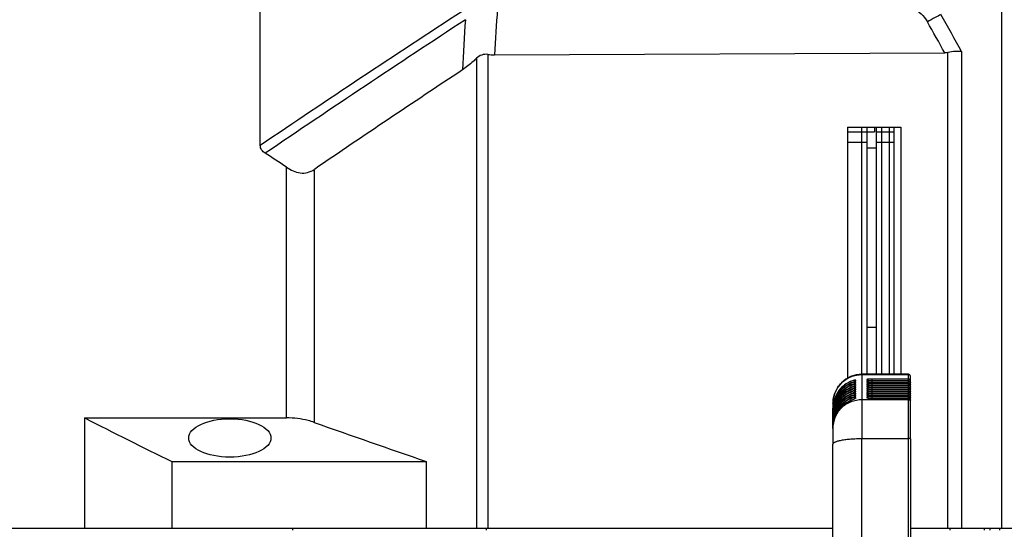
# Model space of a CAD drawing. Units: inches. Extents: x -1099 to 1171, y -532 to 419.
# Drawn here: x -733 to -631, y 66 to 119 of the extents above; entities that cross this region are included whole.
import ezdxf

# ---------------------------------------------------------------- set-up
doc = ezdxf.new("R2010")
doc.units = ezdxf.units.IN
doc.header["$LTSCALE"] = 0.64311
doc.header["$MEASUREMENT"] = 0
doc.header["$PDMODE"] = 3
doc.header["$PDSIZE"] = 0.3125
doc.layers.get('0').update_dxf_attribs({"linetype": 'CONTINUOUS'})
doc.layers.get('Defpoints').update_dxf_attribs({"linetype": 'CONTINUOUS'})
doc.layers.add('02___PRT_ALL_AXES', color=7, linetype='CONTINUOUS')
doc.layers.add('06___PRT_ALL_SURFS', color=7, linetype='CONTINUOUS')
doc.styles.get("Standard").update_dxf_attribs({"font": 'txt', "width": 0.8})
doc.dimstyles.get("Standard").update_dxf_attribs({"dimtxt": 0.1, "dimasz": 0.08, "dimexe": 0.18, "dimexo": 0.0625, "dimgap": 0.09, "dimtad": 1, "dimdsep": 46, "dimtxsty": 'Standard', "dimblk": 'CLOSED', "dimblk1": 'CLOSED', "dimblk2": 'CLOSED', "dimcen": 0.09, "dimadec": 0, "dimazin": 0, "dimtol": 1, "dimtp": 0.01, "dimtm": 0.01, "dimtfac": 1, "dimtofl": 0, "dimtmove": 0, "dimatfit": 3, "dimldrblk": 'CLOSED', "dimfxl": 1, "dimtolj": 1, "dimarcsym": 0})

# ---------------------------------------------------------------- blocks, each defined once
blk = doc.blocks.new('_CLOSED')
at = {"color": 0, "linetype": 'ByBlock'}
for p, q in [((0, 0), (-1, 0.1875)), ((-1, 0.1875), (-1, -0.1875)), ((-1, -0.1875), (0, 0)), ((-1, 0), (0, 0))]:
    blk.add_line(p, q, dxfattribs=at)
blk = doc.blocks.new('*D10')
at = {"color": 0, "lineweight": -2, "transparency": 16777216}
for p, q in [((-644.68, 200.62), (-1072.24, 200.62)), ((-1072.03, 188.62), (-1072.03, 74.49)), ((-1072.03, -55.82), (-1072.03, 58.31)), ((-644.68, -67.82), (-1072.24, -67.82))]:
    blk.add_line(p, q, dxfattribs=at)
at = {"layer": 'Defpoints', "color": 0, "transparency": 16777216}
for p in [(-644.61, 200.62), (-1072.03, -67.82), (-644.61, -67.82)]:
    blk.add_point(p, dxfattribs=at)
at = {"color": 0, "lineweight": -2, "transparency": 16777216, "xscale": 12, "yscale": 12, "zscale": 12}
for p, rotation in [((-1072.03, 200.62), 90), ((-1072.03, -67.82), 270)]:
    blk.add_blockref('_CLOSED', p, dxfattribs=dict(at, rotation=rotation))
at = {"color": 0, "transparency": 16777216, "insert": (-1072.03, 66.4), "char_height": 16, "attachment_point": 5}
blk.add_mtext('\\A1;268.4', dxfattribs=at)
blk = doc.blocks.new('*D11')
at = {"color": 0, "lineweight": -2, "transparency": 16777216}
for p, q in [((-332.54, 81.31), (-332.54, -106.97)), ((-949.7, -23.55), (-949.7, -106.97)), ((-937.7, -106.76), (-664.68, -106.76)), ((-344.54, -106.76), (-617.56, -106.76))]:
    blk.add_line(p, q, dxfattribs=at)
at = {"layer": 'Defpoints', "color": 0, "transparency": 16777216}
for p in [(-332.54, 81.38), (-949.7, -23.48), (-332.54, -106.76)]:
    blk.add_point(p, dxfattribs=at)
at = {"color": 0, "lineweight": -2, "transparency": 16777216, "xscale": 12, "yscale": 12, "zscale": 12, "rotation": 180}
blk.add_blockref('_CLOSED', (-949.7, -106.76), dxfattribs=at)
at = {"color": 0, "lineweight": -2, "transparency": 16777216, "xscale": 12, "yscale": 12, "zscale": 12}
blk.add_blockref('_CLOSED', (-332.54, -106.76), dxfattribs=at)
at = {"color": 0, "transparency": 16777216, "insert": (-641.12, -106.76), "char_height": 16, "attachment_point": 5}
blk.add_mtext('\\A1;617.2', dxfattribs=at)

msp = doc.modelspace()

# ---------------------------------------------------------------- linework, layer by layer
at = {"color": 7, "linetype": 'Continuous'}
for p, q in [((-631.72, 144.59), (-631.72, 66.5)), ((-708.18, 105.96), (-708.18, 124.04)), ((-685.87, 114.94), (-685.87, 66.5)), ((-684.72, 115.34), (-684.72, 66.5)), ((-684.01, 115.29), (-637.56, 115.5)), ((-637.25, 66.5), (-637.25, 115.53)), ((-635.84, 115.62), (-635.84, 66.5)), ((-647.61, 107.85), (-642.11, 107.85)), ((-647.61, 107.85), (-647.61, 81.96)), ((-644.61, 82.38), (-644.61, 107.85)), ((-642.11, 107.85), (-642.11, 82.38)), ((-647.61, 107.35), (-644.81, 107.35)), ((-644.61, 107.35), (-642.81, 107.35)), ((-647.61, 106.31), (-645.61, 106.31)), ((-645.61, 105.7), (-644.61, 105.7)), ((-644.61, 106.31), (-642.81, 106.31)), ((-705.47, 77.88), (-705.47, 103.71)), ((-702.61, 103.49), (-702.61, 77.42)), ((-645.61, 87.24), (-644.61, 87.24)), ((-649.1, 78.69), (-649.1, 78.87)), ((-649.1, 78.47), (-649.1, 78.65)), ((-649.1, 78.24), (-649.1, 78.42)), ((-726.3, 77.88), (-726.3, 66.5)), ((-726.3, 77.88), (-705.47, 77.88)), ((-649.1, 78.02), (-649.1, 78.2)), ((-649.1, 77.8), (-649.1, 77.98)), ((-649.1, 77.57), (-649.1, 77.75)), ((-649.1, 77.35), (-649.1, 77.53)), ((-649.1, 77.13), (-649.1, 77.31)), ((-649.1, 76.9), (-649.1, 77.08)), ((-649.1, 53.42), (-649.1, 75.19)), ((-646.11, 50.42), (-646.11, 75.75)), ((-641.31, 50.42), (-641.31, 75.75)), ((-641.11, 75.71), (-641.11, 50.62)), ((-717.31, 73.39), (-717.31, 66.5)), ((-717.31, 73.39), (-691.06, 73.39)), ((-691.06, 73.39), (-691.06, 66.5)), ((-807.19, 66.5), (-649.1, 66.5)), ((-704.85, 66.5), (-704.85, 66.3)), ((-684.88, 66.5), (-684.88, 66.3)), ((-641.11, 66.5), (-628.78, 66.5)), ((-637.04, 66.5), (-637.04, 66.3)), ((-633.51, 66.5), (-633.51, 66.3)), ((-632.92, 66.5), (-632.92, 66.3)), ((-631.93, 66.5), (-631.93, 66.3))]:
    msp.add_line(p, q, dxfattribs=at)
at = {"color": 3, "linetype": 'Continuous'}
for p, q in [((-646.11, 82.38), (-646.11, 107.85)), ((-645.61, 107.85), (-645.61, 82.38)), ((-644.81, 107.85), (-644.81, 107.35)), ((-644.11, 107.85), (-644.11, 82.38)), ((-643.31, 107.85), (-643.31, 82.38)), ((-642.81, 107.85), (-642.81, 82.38))]:
    msp.add_line(p, q, dxfattribs=at)
at = {"color": 7, "linetype": 'Continuous'}
for centre, radius, start, end in [((-499.04, 106.37), 185.18, 175.7779, 177.2377), ((95.79, -1082.24), 1434.63, 123.08584, 124.08348), ((77.31, -1050.46), 1397, 123.16938, 124.18726), ((-490.4, 104.46), 197.15, 175.7962, 177.3023), ((-792.07, 31.37), 177.5, 28.3364, 29.7458), ((-794.67, 29), 179.34, 28.8345, 30.0051), ((-684.04, 120.6), 5.31, 262.5473, 270.2466), ((73.05, -1036.53), 1378.87, 123.46629, 124.23079), ((-747.27, 42.19), 74.38, 55.8099, 57.8316), ((-496.86, 526.02), 503.46, 242.8888, 244.0322), ((-400.12, 926.06), 900.94, 250.3818, 251.15949)]:
    msp.add_arc(centre, radius, start, end, dxfattribs=at)
for points, start_tangent, end_tangent in [([(-640.88, 120.09), (-640, 119.52), (-639.36, 118.69)], (0.945361, -0.326026), (0.499869, -0.866101)), ([(-637.95, 119.44), (-638.57, 119.13), (-639.36, 118.69)], (-0.90558, -0.424175), (-0.867058, -0.498208)), ([(-685.87, 114.94), (-686.22, 114.61), (-687.33, 113.74)], (-0.718133, -0.695906), (-0.833779, -0.552098)), ([(-684.72, 115.34), (-685.34, 115.27), (-685.87, 114.94)], (-0.99154, 0.129798), (-0.718133, -0.695906)), ([(-637.25, 115.53), (-637.56, 115.5)], (-0.975941, -0.218037), (-0.999991, -0.004351)), ([(-635.84, 115.62), (-636.48, 115.64), (-637.25, 115.53)], (-0.988047, 0.154153), (-0.975941, -0.218037)), ([(-707.67, 105.15), (-708.04, 105.5), (-708.18, 105.96)], (-0.846404, 0.532541), (-0.000018, 1)), ([(-705.47, 103.71), (-704.8, 103.34), (-704.06, 103.13), (-703.31, 103.17), (-702.61, 103.49)], (0.827082, -0.562082), (0.826629, 0.562747)), ([(-702.61, 77.42), (-703.24, 77.61), (-705.47, 77.88)], (-0.941861, 0.336002), (-1, 0))]:
    msp.add_spline(points, degree=3, dxfattribs=dict(at, start_tangent=start_tangent, end_tangent=end_tangent))
at = {"layer": '02___PRT_ALL_AXES', "color": 7, "linetype": 'Continuous'}
msp.add_ellipse((-711.32, 75.81), major_axis=(4.24, 0), ratio=0.466308, dxfattribs=at)
at = {"layer": '06___PRT_ALL_SURFS', "color": 7, "linetype": 'Continuous'}
for p, q in [((-641.31, 82.38), (-646.11, 82.38)), ((-646.11, 82.38), (-646.11, 75.75)), ((-646.11, 82.35), (-641.31, 82.35)), ((-641.31, 75.75), (-641.31, 82.38)), ((-647.28, 81.64), (-647.22, 81.49)), ((-647.28, 81.46), (-646.89, 81.61)), ((-647.28, 81.46), (-647.28, 81.46)), ((-647.28, 81.42), (-647.22, 81.27)), ((-647.28, 81.24), (-646.89, 81.39)), ((-646.88, 81.62), (-646.92, 81.61)), ((-646.75, 81.69), (-646.75, 81.76)), ((-646.75, 81.47), (-646.75, 81.53)), ((-646.75, 81.24), (-646.75, 81.31)), ((-645.61, 81.83), (-645.61, 81.76)), ((-645.61, 81.6), (-645.61, 81.54)), ((-645.61, 81.38), (-645.61, 81.31)), ((-641.31, 81.88), (-645.11, 81.88)), ((-645.11, 81.88), (-645.11, 81.7)), ((-645.11, 81.7), (-641.31, 81.7)), ((-641.31, 81.7), (-645.11, 81.7)), ((-641.31, 81.66), (-645.11, 81.66)), ((-645.11, 81.66), (-645.11, 81.48)), ((-645.11, 81.48), (-641.31, 81.48)), ((-641.31, 81.48), (-645.11, 81.48)), ((-641.31, 81.43), (-645.11, 81.43)), ((-645.11, 81.43), (-645.11, 81.26)), ((-641.11, 81.68), (-641.23, 81.68)), ((-641.11, 81.46), (-641.23, 81.46)), ((-641.11, 75.71), (-641.11, 82.18)), ((-647.28, 81.24), (-647.28, 81.24)), ((-647.28, 81.19), (-647.22, 81.04)), ((-647.28, 81.01), (-646.89, 81.17)), ((-647.28, 81.01), (-647.28, 81.01)), ((-647.28, 80.97), (-647.22, 80.82)), ((-647.28, 80.79), (-646.89, 80.94)), ((-647.28, 80.79), (-647.28, 80.79)), ((-647.28, 80.75), (-647.22, 80.6)), ((-647.28, 80.57), (-646.89, 80.72)), ((-647.28, 80.57), (-647.28, 80.57)), ((-647.28, 80.52), (-647.22, 80.37)), ((-647.28, 80.34), (-646.89, 80.5)), ((-647.28, 80.34), (-647.28, 80.34)), ((-647.28, 80.3), (-647.22, 80.15)), ((-647.28, 80.12), (-646.89, 80.27)), ((-646.88, 81.18), (-646.92, 81.16)), ((-646.88, 80.95), (-646.92, 80.94)), ((-646.88, 80.73), (-646.92, 80.71)), ((-646.88, 80.51), (-646.92, 80.49)), ((-646.88, 80.28), (-646.92, 80.27)), ((-646.75, 81.02), (-646.75, 81.09)), ((-646.75, 80.8), (-646.75, 80.86)), ((-646.75, 80.57), (-646.75, 80.64)), ((-646.75, 80.35), (-646.75, 80.42)), ((-645.61, 81.16), (-645.61, 81.09)), ((-645.61, 80.93), (-645.61, 80.87)), ((-645.61, 80.71), (-645.61, 80.64)), ((-645.61, 80.49), (-645.61, 80.42)), ((-645.61, 80.26), (-645.61, 80.19)), ((-645.11, 81.26), (-641.31, 81.26)), ((-641.31, 81.26), (-645.11, 81.26)), ((-641.31, 81.21), (-645.11, 81.21)), ((-645.11, 81.21), (-645.11, 81.03)), ((-645.11, 81.03), (-641.31, 81.03)), ((-641.31, 81.03), (-645.11, 81.03)), ((-641.31, 80.99), (-645.11, 80.99)), ((-645.11, 80.99), (-645.11, 80.81)), ((-645.11, 80.81), (-641.31, 80.81)), ((-641.31, 80.81), (-645.11, 80.81)), ((-641.31, 80.76), (-645.11, 80.76)), ((-645.11, 80.76), (-645.11, 80.59)), ((-645.11, 80.59), (-641.31, 80.59)), ((-641.31, 80.59), (-645.11, 80.59)), ((-641.31, 80.54), (-645.11, 80.54)), ((-645.11, 80.54), (-645.11, 80.36)), ((-645.11, 80.36), (-641.31, 80.36)), ((-641.31, 80.36), (-645.11, 80.36)), ((-641.31, 80.32), (-645.11, 80.32)), ((-645.11, 80.32), (-645.11, 80.14)), ((-641.11, 81.24), (-641.23, 81.24)), ((-641.11, 81.01), (-641.23, 81.01)), ((-641.11, 80.79), (-641.23, 80.79)), ((-641.11, 80.57), (-641.23, 80.57)), ((-641.11, 80.34), (-641.23, 80.34)), ((-649.1, 79.38), (-649.1, 78.87)), ((-647.28, 80.12), (-647.28, 80.12)), ((-647.28, 80.08), (-647.22, 79.92)), ((-647.28, 79.9), (-646.89, 80.05)), ((-647.28, 79.9), (-647.28, 79.9)), ((-647.28, 79.85), (-647.22, 79.7)), ((-647.28, 79.67), (-646.89, 79.83)), ((-647.28, 79.67), (-647.28, 79.67)), ((-646.88, 80.06), (-646.92, 80.04)), ((-646.88, 79.84), (-646.92, 79.82)), ((-646.75, 80.12), (-646.75, 80.19)), ((-646.75, 79.9), (-646.75, 79.97)), ((-646.11, 79.78), (-641.31, 79.78)), ((-645.61, 80.04), (-645.61, 79.97)), ((-645.11, 80.14), (-641.31, 80.14)), ((-641.31, 80.14), (-645.11, 80.14)), ((-641.31, 80.09), (-645.11, 80.09)), ((-645.11, 80.09), (-645.11, 79.92)), ((-645.11, 79.92), (-641.31, 79.92)), ((-641.31, 79.92), (-645.11, 79.92)), ((-641.11, 80.12), (-641.23, 80.12)), ((-641.11, 79.9), (-641.23, 79.9)), ((-649.1, 78.87), (-649.1, 78.87)), ((-649.1, 78.69), (-649.1, 78.65)), ((-649.1, 78.65), (-649.1, 78.65)), ((-649.1, 78.47), (-649.1, 78.42)), ((-649.1, 78.42), (-649.1, 78.42)), ((-649.1, 78.24), (-649.1, 78.2)), ((-649.1, 78.2), (-649.1, 78.2)), ((-649.1, 78.02), (-649.1, 77.98)), ((-649.1, 77.98), (-649.1, 77.98)), ((-649.1, 77.8), (-649.1, 77.75)), ((-649.1, 77.75), (-649.1, 77.75)), ((-649.1, 77.57), (-649.1, 77.53)), ((-649.1, 77.53), (-649.1, 77.53)), ((-649.1, 77.35), (-649.1, 77.31)), ((-649.1, 77.31), (-649.1, 77.31)), ((-649.1, 76.9), (-649.09, 77.17)), ((-649.1, 77.13), (-649.1, 77.08)), ((-649.1, 77.08), (-649.1, 77.08)), ((-649.1, 76.9), (-649.1, 75.19)), ((-646.11, 75.75), (-641.31, 75.75))]:
    msp.add_line(p, q, dxfattribs=at)
for points in [[(-647.28, 81.46), (-647.74, 81.22), (-648.22, 80.83), (-648.61, 80.35), (-648.89, 79.8), (-649.06, 79.2), (-649.09, 78.96)], [(-646.92, 81.61), (-647.03, 81.56), (-647.1, 81.54), (-647.17, 81.51), (-647.25, 81.48), (-647.28, 81.46)], [(-646.88, 81.4), (-646.92, 81.38), (-646.97, 81.36), (-647.03, 81.34), (-647.1, 81.31), (-647.17, 81.28), (-647.25, 81.25), (-647.28, 81.24)], [(-646.83, 81.65), (-646.83, 81.64), (-646.85, 81.64), (-646.88, 81.62)], [(-646.83, 81.42), (-646.83, 81.42), (-646.85, 81.41), (-646.88, 81.4)], [(-645.11, 81.7), (-645.18, 81.7), (-645.28, 81.71), (-645.36, 81.71), (-645.43, 81.72), (-645.48, 81.72), (-645.51, 81.73), (-645.52, 81.73)], [(-645.11, 81.48), (-645.18, 81.48), (-645.28, 81.48), (-645.36, 81.49), (-645.43, 81.49), (-645.48, 81.5), (-645.51, 81.51), (-645.52, 81.51)], [(-645.11, 81.26), (-645.18, 81.26), (-645.28, 81.26), (-645.36, 81.27), (-645.43, 81.27), (-645.48, 81.28), (-645.51, 81.28), (-645.52, 81.28)], [(-647.28, 81.24), (-647.74, 80.99), (-648.22, 80.61), (-648.61, 80.12), (-648.89, 79.57), (-649.06, 78.98), (-649.09, 78.74)], [(-647.28, 81.01), (-647.74, 80.77), (-648.22, 80.38), (-648.61, 79.9), (-648.89, 79.35), (-649.06, 78.75), (-649.09, 78.51)], [(-647.28, 80.79), (-647.74, 80.55), (-648.22, 80.16), (-648.61, 79.68), (-648.89, 79.13), (-649.06, 78.53), (-649.09, 78.29)], [(-647.28, 80.57), (-647.74, 80.32), (-648.22, 79.93), (-648.61, 79.45), (-648.89, 78.9), (-649.06, 78.31), (-649.09, 78.07)], [(-647.28, 80.34), (-647.74, 80.1), (-648.22, 79.71), (-648.61, 79.23), (-648.89, 78.68), (-649.06, 78.08), (-649.09, 77.84)], [(-646.92, 81.16), (-647.03, 81.12), (-647.1, 81.09), (-647.17, 81.06), (-647.25, 81.03), (-647.28, 81.01)], [(-646.92, 80.94), (-647.03, 80.89), (-647.1, 80.87), (-647.17, 80.84), (-647.25, 80.81), (-647.28, 80.79)], [(-646.92, 80.71), (-647.03, 80.67), (-647.1, 80.64), (-647.17, 80.61), (-647.25, 80.58), (-647.28, 80.57)], [(-646.92, 80.49), (-647.03, 80.45), (-647.1, 80.42), (-647.17, 80.39), (-647.25, 80.36), (-647.28, 80.34)], [(-646.92, 80.27), (-647.03, 80.22), (-647.1, 80.2), (-647.17, 80.17), (-647.25, 80.14), (-647.28, 80.12)], [(-646.83, 81.2), (-646.83, 81.2), (-646.85, 81.19), (-646.88, 81.18)], [(-646.83, 80.98), (-646.83, 80.97), (-646.85, 80.97), (-646.88, 80.95)], [(-646.83, 80.75), (-646.83, 80.75), (-646.85, 80.74), (-646.88, 80.73)], [(-646.83, 80.53), (-646.83, 80.53), (-646.85, 80.52), (-646.88, 80.51)], [(-646.83, 80.3), (-646.83, 80.3), (-646.85, 80.3), (-646.88, 80.28)], [(-645.11, 81.03), (-645.18, 81.03), (-645.28, 81.04), (-645.36, 81.04), (-645.43, 81.05), (-645.48, 81.05), (-645.51, 81.06), (-645.52, 81.06)], [(-645.11, 80.81), (-645.18, 80.81), (-645.28, 80.81), (-645.36, 80.82), (-645.43, 80.82), (-645.48, 80.83), (-645.51, 80.84), (-645.52, 80.84)], [(-645.11, 80.59), (-645.18, 80.59), (-645.28, 80.59), (-645.36, 80.6), (-645.43, 80.6), (-645.48, 80.61), (-645.51, 80.61), (-645.52, 80.61)], [(-645.11, 80.36), (-645.18, 80.36), (-645.28, 80.37), (-645.36, 80.37), (-645.43, 80.38), (-645.48, 80.38), (-645.51, 80.39), (-645.52, 80.39)], [(-647.28, 80.12), (-647.74, 79.88), (-648.22, 79.49), (-648.61, 79.01), (-648.89, 78.46), (-649.06, 77.86), (-649.09, 77.62)], [(-647.28, 79.9), (-647.74, 79.65), (-648.22, 79.26), (-648.61, 78.78), (-648.89, 78.23), (-649.06, 77.64), (-649.09, 77.4)], [(-647.28, 79.67), (-647.74, 79.43), (-648.22, 79.04), (-648.61, 78.56), (-648.89, 78.01), (-649.06, 77.41), (-649.09, 77.17)], [(-646.92, 80.04), (-647.03, 80), (-647.1, 79.97), (-647.17, 79.94), (-647.25, 79.91), (-647.28, 79.9)], [(-646.92, 79.82), (-647.03, 79.78), (-647.1, 79.75), (-647.17, 79.72), (-647.25, 79.69), (-647.28, 79.67)], [(-646.83, 80.08), (-646.83, 80.08), (-646.85, 80.07), (-646.88, 80.06)], [(-646.83, 79.86), (-646.83, 79.86), (-646.85, 79.85), (-646.88, 79.84)], [(-645.11, 80.14), (-645.18, 80.14), (-645.28, 80.14), (-645.36, 80.15), (-645.43, 80.15), (-645.48, 80.16), (-645.51, 80.17), (-645.52, 80.17)], [(-645.11, 79.92), (-645.18, 79.92), (-645.28, 79.92), (-645.36, 79.92), (-645.43, 79.93), (-645.48, 79.94), (-645.51, 79.94), (-645.52, 79.94)]]:
    msp.add_lwpolyline(points, dxfattribs=at)
for centre, radius, start, end in [((-646.11, 79.38), 3, 90, 180), ((-641.31, 82.18), 0.2, 0, 90), ((-646.11, 78.91), 2.97, 113.2412, 114.8981), ((-646.11, 78.68), 2.97, 113.2412, 114.8981), ((-646.11, 78.73), 2.97, 113.2407, 113.6443), ((-646.71, 81.56), 0.199, 154.0965, 163.2352), ((-646.71, 81.34), 0.199, 154.0965, 163.2352), ((-641.31, 81.51), 0.197, 87.4734, 89.9885), ((-641.31, 81.28), 0.197, 87.4734, 89.9885), ((-641.31, 81.5), 0.2, 359.999, 87.5249), ((-641.31, 81.28), 0.2, 359.999, 87.5249), ((-646.11, 78.46), 2.97, 113.2412, 114.8981), ((-646.11, 78.24), 2.97, 113.2412, 114.8981), ((-646.11, 78.01), 2.97, 113.2412, 114.8981), ((-646.11, 77.79), 2.97, 113.2412, 114.8981), ((-646.11, 77.57), 2.97, 113.2412, 114.8981), ((-646.11, 78.51), 2.97, 113.2407, 113.6443), ((-646.11, 78.28), 2.97, 113.2407, 113.6443), ((-646.11, 78.06), 2.97, 113.2407, 113.6443), ((-646.11, 77.84), 2.97, 113.2407, 113.6443), ((-646.11, 77.61), 2.97, 113.2407, 113.6443), ((-646.71, 81.12), 0.199, 154.0965, 163.2352), ((-646.71, 80.89), 0.199, 154.0965, 163.2352), ((-646.71, 80.67), 0.199, 154.0965, 163.2352), ((-646.71, 80.44), 0.199, 154.0965, 163.2352), ((-646.71, 80.22), 0.199, 154.0965, 163.2352), ((-641.31, 81.06), 0.197, 87.4734, 89.9885), ((-641.31, 80.84), 0.197, 87.4734, 89.9885), ((-641.31, 80.61), 0.197, 87.4734, 89.9885), ((-641.31, 80.39), 0.197, 87.4734, 89.9885), ((-641.31, 80.17), 0.197, 87.4734, 89.9885), ((-641.31, 81.06), 0.2, 359.999, 87.5249), ((-641.31, 80.83), 0.2, 359.999, 87.5249), ((-641.31, 80.61), 0.2, 359.999, 87.5249), ((-641.31, 80.39), 0.2, 359.999, 87.5249), ((-641.31, 80.16), 0.2, 359.999, 87.5249), ((-646.11, 77.34), 2.97, 113.2412, 114.8981), ((-646.11, 77.12), 2.97, 113.2412, 114.8981), ((-646.11, 77.39), 2.97, 113.2407, 113.6443), ((-646.11, 77.17), 2.97, 113.2407, 113.6443), ((-646.71, 80), 0.199, 154.0965, 163.2352), ((-646.71, 79.77), 0.199, 154.0965, 163.2352), ((-641.31, 79.94), 0.197, 87.4734, 89.9885), ((-641.31, 79.72), 0.199, 82.3265, 89.9674), ((-641.31, 79.94), 0.2, 359.999, 87.5249), ((-641.31, 79.72), 0.2, 359.9965, 82.3921), ((-646.07, 78.69), 3.03, 174.8918, 179.1092), ((-646.08, 78.87), 3.02, 178.261, 179.9958), ((-646.07, 78.47), 3.03, 174.8918, 179.1092), ((-646.08, 78.69), 3.02, 179.1111, 179.9964), ((-646.08, 78.65), 3.02, 178.261, 179.9958), ((-646.07, 78.24), 3.03, 174.8918, 179.1092), ((-646.08, 78.47), 3.02, 179.1111, 179.9964), ((-646.08, 78.42), 3.02, 178.261, 179.9958), ((-646.07, 78.02), 3.03, 174.8918, 179.1092), ((-646.08, 78.2), 3.02, 178.261, 179.9958), ((-646.08, 78.24), 3.02, 179.1111, 179.9964), ((-646.07, 77.8), 3.03, 174.8918, 179.1092), ((-646.08, 78.02), 3.02, 179.1111, 179.9964), ((-646.08, 77.98), 3.02, 178.261, 179.9958), ((-646.07, 77.57), 3.03, 174.8918, 179.1092), ((-646.08, 77.8), 3.02, 179.1111, 179.9964), ((-646.08, 77.75), 3.02, 178.261, 179.9958), ((-646.07, 77.35), 3.03, 174.8918, 179.1092), ((-646.08, 77.57), 3.02, 179.1111, 179.9964), ((-646.08, 77.53), 3.02, 178.261, 179.9958), ((-646.07, 77.13), 3.03, 174.8918, 179.1092), ((-646.08, 77.35), 3.02, 179.1111, 179.9964), ((-646.08, 77.31), 3.02, 178.261, 179.9958), ((-646.08, 77.13), 3.02, 179.1111, 179.9964), ((-646.08, 77.08), 3.02, 178.261, 179.9958)]:
    msp.add_arc(centre, radius, start, end, dxfattribs=at)
for points, start_tangent, end_tangent in [([(-649.1, 79.37), (-649.05, 79.95), (-648.88, 80.51), (-648.6, 81.03), (-648.23, 81.48), (-647.77, 81.85), (-647.25, 82.12), (-646.69, 82.29), (-646.11, 82.35)], (0, 1), (1, 0)), ([(-641.13, 82.23), (-641.2, 82.32), (-641.31, 82.35)], (-0.384218, 0.923242), (-1, 0)), ([(-647.36, 81.6), (-648.06, 81.15), (-648.61, 80.53), (-648.96, 79.78), (-649.1, 78.96)], (-0.907063, -0.420995), (-0.030337, -0.99954)), ([(-647.36, 81.38), (-648.06, 80.93), (-648.61, 80.31), (-648.96, 79.56), (-649.1, 78.74)], (-0.907063, -0.420995), (-0.030337, -0.99954)), ([(-649.09, 78.96), (-648.91, 79.74), (-648.54, 80.45), (-647.99, 81.04), (-647.3, 81.45)], (0.089026, 0.996029), (0.916053, 0.401057)), ([(-646.75, 81.76), (-646.76, 81.76), (-646.77, 81.77), (-646.79, 81.77), (-646.82, 81.77), (-646.85, 81.76), (-646.92, 81.75), (-647.09, 81.71), (-647.28, 81.64)], (-0.001529, 0.999999), (-0.918791, -0.394744)), ([(-646.75, 81.53), (-646.76, 81.54), (-646.77, 81.54), (-646.79, 81.54), (-646.82, 81.54), (-646.85, 81.54), (-646.92, 81.53), (-647.09, 81.49), (-647.28, 81.42)], (-0.001529, 0.999999), (-0.918791, -0.394744)), ([(-646.75, 81.31), (-646.76, 81.32), (-646.77, 81.32), (-646.79, 81.32), (-646.82, 81.32), (-646.85, 81.32), (-646.92, 81.31), (-647.09, 81.26), (-647.28, 81.19)], (-0.001529, 0.999999), (-0.918791, -0.394744)), ([(-646.75, 81.76), (-646.83, 81.72), (-646.89, 81.65)], (-0.977048, -0.213017), (-0.437365, -0.899284)), ([(-646.89, 81.61), (-646.83, 81.64), (-646.79, 81.66), (-646.76, 81.68), (-646.75, 81.68), (-646.75, 81.69)], (0.933248, 0.359233), (-0.001534, 0.999999)), ([(-646.75, 81.53), (-646.83, 81.49), (-646.89, 81.43)], (-0.977048, -0.213017), (-0.437365, -0.899284)), ([(-646.89, 81.39), (-646.83, 81.42), (-646.79, 81.44), (-646.76, 81.45), (-646.75, 81.46), (-646.75, 81.47)], (0.933248, 0.359233), (-0.001534, 0.999999)), ([(-646.75, 81.31), (-646.83, 81.27), (-646.89, 81.2)], (-0.977048, -0.213017), (-0.437365, -0.899284)), ([(-646.75, 81.69), (-646.84, 81.64)], (-0.977048, -0.213018), (-0.751416, -0.659829)), ([(-646.75, 81.47), (-646.84, 81.42)], (-0.977048, -0.213018), (-0.751416, -0.659829)), ([(-645.11, 81.88), (-645.3, 81.88), (-645.39, 81.87), (-645.46, 81.87), (-645.52, 81.86), (-645.57, 81.85), (-645.59, 81.84), (-645.6, 81.84), (-645.61, 81.83)], (-1, 0.000043), (-0.000415, -1)), ([(-645.61, 81.83), (-645.5, 81.8), (-645.43, 81.72)], (1, 0), (0.469986, -0.882674)), ([(-645.61, 81.76), (-645.51, 81.73)], (1, 0), (0.871277, -0.490792)), ([(-645.61, 81.76), (-645.6, 81.75), (-645.59, 81.74), (-645.57, 81.74), (-645.52, 81.73), (-645.46, 81.72)], (0.000178, -1), (0.993877, -0.110491)), ([(-645.11, 81.66), (-645.3, 81.65), (-645.39, 81.65), (-645.46, 81.64), (-645.52, 81.63), (-645.57, 81.62), (-645.59, 81.62), (-645.6, 81.61), (-645.61, 81.6)], (-1, 0.000043), (-0.000415, -1)), ([(-645.61, 81.6), (-645.5, 81.57), (-645.43, 81.5)], (1, 0), (0.469986, -0.882674)), ([(-645.61, 81.54), (-645.51, 81.51)], (1, 0), (0.871277, -0.490792)), ([(-645.61, 81.54), (-645.6, 81.52), (-645.59, 81.52), (-645.57, 81.51), (-645.52, 81.5), (-645.46, 81.5)], (0.000178, -1), (0.993877, -0.110491)), ([(-645.11, 81.43), (-645.3, 81.43), (-645.39, 81.43), (-645.46, 81.42), (-645.52, 81.41), (-645.57, 81.4), (-645.59, 81.4), (-645.6, 81.39), (-645.61, 81.38)], (-1, 0.000043), (-0.000415, -1)), ([(-645.61, 81.38), (-645.5, 81.35), (-645.43, 81.27)], (1, 0), (0.469986, -0.882674)), ([(-645.61, 81.31), (-645.51, 81.29)], (1, 0), (0.871277, -0.490792)), ([(-645.61, 81.31), (-645.6, 81.3), (-645.59, 81.3), (-645.57, 81.29), (-645.52, 81.28), (-645.46, 81.27)], (0.000178, -1), (0.993877, -0.110491)), ([(-645.46, 81.72), (-645.3, 81.71), (-645.11, 81.7)], (0.993877, -0.110491), (1, -0.000037)), ([(-645.46, 81.5), (-645.3, 81.48), (-645.11, 81.48)], (0.993877, -0.110491), (1, -0.000037)), ([(-645.46, 81.27), (-645.3, 81.26), (-645.11, 81.26)], (0.993877, -0.110491), (1, -0.000037)), ([(-641.11, 81.68), (-641.13, 81.76), (-641.17, 81.82), (-641.24, 81.87), (-641.31, 81.88)], (0, 1), (-1, 0)), ([(-641.31, 81.7), (-641.24, 81.69), (-641.17, 81.64), (-641.13, 81.58), (-641.11, 81.5)], (1, 0), (0, -1)), ([(-641.13, 81.54), (-641.2, 81.62), (-641.31, 81.66)], (-0.384216, 0.923243), (-1, 0)), ([(-641.31, 81.48), (-641.24, 81.46), (-641.17, 81.42), (-641.13, 81.36), (-641.11, 81.28)], (1, 0), (0, -1)), ([(-641.13, 81.31), (-641.2, 81.4), (-641.31, 81.43)], (-0.384216, 0.923243), (-1, 0)), ([(-641.11, 82.15), (-641.13, 82.23)], (0, 1), (-0.384218, 0.923242)), ([(-641.11, 81.46), (-641.13, 81.54)], (0, 1), (-0.384216, 0.923243)), ([(-641.11, 81.24), (-641.13, 81.31)], (0, 1), (-0.384216, 0.923243)), ([(-647.36, 81.16), (-648.06, 80.71), (-648.61, 80.08), (-648.96, 79.33), (-649.1, 78.51)], (-0.907063, -0.420995), (-0.030337, -0.99954)), ([(-647.36, 80.93), (-648.06, 80.48), (-648.61, 79.86), (-648.96, 79.11), (-649.1, 78.29)], (-0.907063, -0.420995), (-0.030337, -0.99954)), ([(-647.36, 80.71), (-648.06, 80.26), (-648.61, 79.64), (-648.96, 78.89), (-649.1, 78.07)], (-0.907063, -0.420995), (-0.030337, -0.99954)), ([(-647.36, 80.49), (-648.06, 80.04), (-648.61, 79.41), (-648.96, 78.66), (-649.1, 77.84)], (-0.907063, -0.420995), (-0.030337, -0.99954)), ([(-647.36, 80.26), (-648.06, 79.81), (-648.61, 79.19), (-648.96, 78.44), (-649.1, 77.62)], (-0.907063, -0.420995), (-0.030337, -0.99954)), ([(-649.09, 78.74), (-648.91, 79.52), (-648.54, 80.23), (-647.99, 80.81), (-647.3, 81.23)], (0.089026, 0.996029), (0.916053, 0.401057)), ([(-649.09, 78.51), (-648.91, 79.3), (-648.54, 80), (-647.99, 80.59), (-647.3, 81.01)], (0.089026, 0.996029), (0.916053, 0.401057)), ([(-649.09, 78.29), (-648.91, 79.07), (-648.54, 79.78), (-647.99, 80.36), (-647.3, 80.78)], (0.089026, 0.996029), (0.916053, 0.401057)), ([(-649.09, 78.07), (-648.91, 78.85), (-648.54, 79.56), (-647.99, 80.14), (-647.3, 80.56)], (0.089026, 0.996029), (0.916053, 0.401057)), ([(-649.09, 77.84), (-648.91, 78.63), (-648.54, 79.33), (-647.99, 79.92), (-647.3, 80.34)], (0.089026, 0.996029), (0.916053, 0.401057)), ([(-646.75, 81.09), (-646.76, 81.09), (-646.77, 81.1), (-646.79, 81.1), (-646.82, 81.1), (-646.85, 81.09), (-646.92, 81.08), (-647.09, 81.04), (-647.28, 80.97)], (-0.001529, 0.999999), (-0.918791, -0.394744)), ([(-646.75, 80.86), (-646.76, 80.87), (-646.77, 80.87), (-646.79, 80.87), (-646.82, 80.87), (-646.85, 80.87), (-646.92, 80.86), (-647.09, 80.82), (-647.28, 80.75)], (-0.001529, 0.999999), (-0.918791, -0.394744)), ([(-646.75, 80.64), (-646.76, 80.65), (-646.77, 80.65), (-646.79, 80.65), (-646.82, 80.65), (-646.85, 80.65), (-646.92, 80.64), (-647.09, 80.59), (-647.28, 80.52)], (-0.001529, 0.999999), (-0.918791, -0.394744)), ([(-646.75, 80.42), (-646.76, 80.42), (-646.77, 80.43), (-646.79, 80.43), (-646.82, 80.43), (-646.85, 80.42), (-646.92, 80.41), (-647.09, 80.37), (-647.28, 80.3)], (-0.001529, 0.999999), (-0.918791, -0.394744)), ([(-646.89, 81.17), (-646.83, 81.19), (-646.79, 81.21), (-646.76, 81.23), (-646.75, 81.24), (-646.75, 81.24)], (0.933248, 0.359233), (-0.001534, 0.999999)), ([(-646.75, 81.09), (-646.83, 81.05), (-646.89, 80.98)], (-0.977048, -0.213017), (-0.437365, -0.899284)), ([(-646.89, 80.94), (-646.83, 80.97), (-646.79, 80.99), (-646.76, 81.01), (-646.75, 81.01), (-646.75, 81.02)], (0.933248, 0.359233), (-0.001534, 0.999999)), ([(-646.75, 80.86), (-646.83, 80.82), (-646.89, 80.75)], (-0.977048, -0.213017), (-0.437365, -0.899284)), ([(-646.89, 80.72), (-646.83, 80.74), (-646.79, 80.77), (-646.76, 80.78), (-646.75, 80.79), (-646.75, 80.8)], (0.933248, 0.359233), (-0.001534, 0.999999)), ([(-646.75, 80.64), (-646.83, 80.6), (-646.89, 80.53)], (-0.977048, -0.213017), (-0.437365, -0.899284)), ([(-646.89, 80.5), (-646.83, 80.52), (-646.79, 80.54), (-646.76, 80.56), (-646.75, 80.57), (-646.75, 80.57)], (0.933248, 0.359233), (-0.001534, 0.999999)), ([(-646.75, 80.42), (-646.83, 80.38), (-646.89, 80.31)], (-0.977048, -0.213017), (-0.437365, -0.899284)), ([(-646.89, 80.27), (-646.83, 80.3), (-646.79, 80.32), (-646.76, 80.34), (-646.75, 80.34), (-646.75, 80.35)], (0.933248, 0.359233), (-0.001534, 0.999999)), ([(-646.75, 81.24), (-646.84, 81.2)], (-0.977048, -0.213018), (-0.751416, -0.659829)), ([(-646.75, 81.02), (-646.84, 80.97)], (-0.977048, -0.213018), (-0.751416, -0.659829)), ([(-646.75, 80.8), (-646.84, 80.75)], (-0.977048, -0.213018), (-0.751416, -0.659829)), ([(-646.75, 80.57), (-646.84, 80.53)], (-0.977048, -0.213018), (-0.751416, -0.659829)), ([(-646.75, 80.35), (-646.84, 80.3)], (-0.977048, -0.213018), (-0.751416, -0.659829)), ([(-645.11, 81.21), (-645.3, 81.21), (-645.39, 81.2), (-645.46, 81.2), (-645.52, 81.19), (-645.57, 81.18), (-645.59, 81.17), (-645.6, 81.17), (-645.61, 81.16)], (-1, 0.000043), (-0.000415, -1)), ([(-645.61, 81.16), (-645.5, 81.13), (-645.43, 81.05)], (1, 0), (0.469986, -0.882674)), ([(-645.61, 81.09), (-645.51, 81.06)], (1, 0), (0.871277, -0.490792)), ([(-645.61, 81.09), (-645.6, 81.08), (-645.59, 81.07), (-645.57, 81.07), (-645.52, 81.06), (-645.46, 81.05)], (0.000178, -1), (0.993877, -0.110491)), ([(-645.11, 80.99), (-645.3, 80.98), (-645.39, 80.98), (-645.46, 80.97), (-645.52, 80.96), (-645.57, 80.95), (-645.59, 80.95), (-645.6, 80.94), (-645.61, 80.93)], (-1, 0.000043), (-0.000415, -1)), ([(-645.61, 80.93), (-645.5, 80.9), (-645.43, 80.83)], (1, 0), (0.469986, -0.882674)), ([(-645.61, 80.87), (-645.51, 80.84)], (1, 0), (0.871277, -0.490792)), ([(-645.61, 80.87), (-645.6, 80.85), (-645.59, 80.85), (-645.57, 80.84), (-645.52, 80.83), (-645.46, 80.83)], (0.000178, -1), (0.993877, -0.110491)), ([(-645.11, 80.76), (-645.3, 80.76), (-645.39, 80.76), (-645.46, 80.75), (-645.52, 80.74), (-645.57, 80.73), (-645.59, 80.72), (-645.6, 80.72), (-645.61, 80.71)], (-1, 0.000043), (-0.000415, -1)), ([(-645.61, 80.71), (-645.5, 80.68), (-645.43, 80.6)], (1, 0), (0.469986, -0.882674)), ([(-645.61, 80.64), (-645.51, 80.62)], (1, 0), (0.871277, -0.490792)), ([(-645.61, 80.64), (-645.6, 80.63), (-645.59, 80.63), (-645.57, 80.62), (-645.52, 80.61), (-645.46, 80.6)], (0.000178, -1), (0.993877, -0.110491)), ([(-645.11, 80.54), (-645.3, 80.54), (-645.39, 80.53), (-645.46, 80.52), (-645.52, 80.52), (-645.57, 80.51), (-645.59, 80.5), (-645.6, 80.5), (-645.61, 80.49)], (-1, 0.000043), (-0.000415, -1)), ([(-645.61, 80.49), (-645.5, 80.46), (-645.43, 80.38)], (1, 0), (0.469986, -0.882674)), ([(-645.61, 80.42), (-645.51, 80.39)], (1, 0), (0.871277, -0.490792)), ([(-645.61, 80.42), (-645.6, 80.41), (-645.59, 80.4), (-645.57, 80.4), (-645.52, 80.39), (-645.46, 80.38)], (0.000178, -1), (0.993877, -0.110491)), ([(-645.11, 80.32), (-645.3, 80.31), (-645.39, 80.31), (-645.46, 80.3), (-645.52, 80.29), (-645.57, 80.28), (-645.59, 80.28), (-645.6, 80.27), (-645.61, 80.26)], (-1, 0.000043), (-0.000415, -1)), ([(-645.61, 80.26), (-645.5, 80.23), (-645.43, 80.16)], (1, 0), (0.469986, -0.882674)), ([(-645.46, 81.05), (-645.3, 81.04), (-645.11, 81.03)], (0.993877, -0.110491), (1, -0.000037)), ([(-645.46, 80.83), (-645.3, 80.81), (-645.11, 80.81)], (0.993877, -0.110491), (1, -0.000037)), ([(-645.46, 80.6), (-645.3, 80.59), (-645.11, 80.59)], (0.993877, -0.110491), (1, -0.000037)), ([(-645.46, 80.38), (-645.3, 80.37), (-645.11, 80.36)], (0.993877, -0.110491), (1, -0.000037)), ([(-641.31, 81.26), (-641.24, 81.24), (-641.17, 81.2), (-641.13, 81.13), (-641.11, 81.06)], (1, 0), (0, -1)), ([(-641.13, 81.09), (-641.2, 81.18), (-641.31, 81.21)], (-0.384216, 0.923243), (-1, 0)), ([(-641.31, 81.03), (-641.24, 81.02), (-641.17, 80.97), (-641.13, 80.91), (-641.11, 80.83)], (1, 0), (0, -1)), ([(-641.13, 80.87), (-641.2, 80.95), (-641.31, 80.99)], (-0.384216, 0.923243), (-1, 0)), ([(-641.31, 80.81), (-641.24, 80.79), (-641.17, 80.75), (-641.13, 80.69), (-641.11, 80.61)], (1, 0), (0, -1)), ([(-641.13, 80.64), (-641.2, 80.73), (-641.31, 80.76)], (-0.384216, 0.923243), (-1, 0)), ([(-641.31, 80.59), (-641.24, 80.57), (-641.17, 80.53), (-641.13, 80.46), (-641.11, 80.39)], (1, 0), (0, -1)), ([(-641.13, 80.42), (-641.2, 80.51), (-641.31, 80.54)], (-0.384216, 0.923243), (-1, 0)), ([(-641.31, 80.36), (-641.24, 80.35), (-641.17, 80.3), (-641.13, 80.24), (-641.11, 80.16)], (1, 0), (0, -1)), ([(-641.13, 80.2), (-641.2, 80.28), (-641.31, 80.32)], (-0.384216, 0.923243), (-1, 0)), ([(-641.11, 81.01), (-641.13, 81.09)], (0, 1), (-0.384216, 0.923243)), ([(-641.11, 80.79), (-641.13, 80.87)], (0, 1), (-0.384216, 0.923243)), ([(-641.11, 80.57), (-641.13, 80.64)], (0, 1), (-0.384216, 0.923243)), ([(-641.11, 80.34), (-641.13, 80.42)], (0, 1), (-0.384216, 0.923243)), ([(-647.36, 80.04), (-648.06, 79.59), (-648.61, 78.97), (-648.96, 78.22), (-649.1, 77.4)], (-0.907063, -0.420995), (-0.030337, -0.99954)), ([(-647.36, 79.82), (-648.06, 79.37), (-648.61, 78.74), (-648.96, 77.99), (-649.1, 77.17)], (-0.907063, -0.420995), (-0.030337, -0.99954)), ([(-649.1, 76.8), (-649.05, 77.38), (-648.88, 77.94), (-648.6, 78.45), (-648.23, 78.91), (-647.77, 79.28), (-647.25, 79.55), (-646.69, 79.72), (-646.11, 79.78)], (0, 1), (1, 0)), ([(-649.09, 77.62), (-648.91, 78.4), (-648.54, 79.11), (-647.99, 79.69), (-647.3, 80.11)], (0.089026, 0.996029), (0.916053, 0.401057)), ([(-649.09, 77.4), (-648.91, 78.18), (-648.54, 78.89), (-647.99, 79.47), (-647.3, 79.89)], (0.089026, 0.996029), (0.916053, 0.401057)), ([(-649.09, 77.17), (-648.91, 77.96), (-648.53, 78.67), (-647.98, 79.26), (-647.28, 79.67)], (0.089026, 0.996029), (0.918856, 0.394593)), ([(-646.75, 80.19), (-646.76, 80.2), (-646.77, 80.2), (-646.79, 80.2), (-646.82, 80.2), (-646.85, 80.2), (-646.92, 80.19), (-647.09, 80.15), (-647.28, 80.08)], (-0.001529, 0.999999), (-0.918791, -0.394744)), ([(-646.75, 79.97), (-646.76, 79.98), (-646.77, 79.98), (-646.79, 79.98), (-646.82, 79.98), (-646.85, 79.98), (-646.92, 79.97), (-647.09, 79.92), (-647.28, 79.85)], (-0.001529, 0.999999), (-0.918791, -0.394744)), ([(-646.75, 80.19), (-646.83, 80.15), (-646.89, 80.08)], (-0.977048, -0.213017), (-0.437365, -0.899284)), ([(-646.89, 80.05), (-646.83, 80.07), (-646.79, 80.1), (-646.76, 80.11), (-646.75, 80.12), (-646.75, 80.12)], (0.933248, 0.359233), (-0.001534, 0.999999)), ([(-646.75, 79.97), (-646.83, 79.93), (-646.89, 79.86)], (-0.977048, -0.213017), (-0.437365, -0.899284)), ([(-646.89, 79.83), (-646.83, 79.85), (-646.79, 79.87), (-646.76, 79.89), (-646.75, 79.9), (-646.75, 79.9)], (0.933248, 0.359233), (-0.001534, 0.999999)), ([(-646.75, 80.12), (-646.84, 80.08)], (-0.977048, -0.213018), (-0.751416, -0.659829)), ([(-646.75, 79.9), (-646.84, 79.86)], (-0.977048, -0.213018), (-0.751416, -0.659829)), ([(-645.61, 80.19), (-645.51, 80.17)], (1, 0), (0.871277, -0.490792)), ([(-645.61, 80.19), (-645.6, 80.18), (-645.59, 80.18), (-645.57, 80.17), (-645.52, 80.16), (-645.46, 80.16)], (0.000178, -1), (0.993877, -0.110491)), ([(-645.11, 80.09), (-645.3, 80.09), (-645.39, 80.08), (-645.46, 80.08), (-645.52, 80.07), (-645.57, 80.06), (-645.59, 80.05), (-645.6, 80.05), (-645.61, 80.04)], (-1, 0.000043), (-0.000415, -1)), ([(-645.61, 80.04), (-645.5, 80.01), (-645.43, 79.93)], (1, 0), (0.469986, -0.882674)), ([(-645.61, 79.97), (-645.51, 79.95)], (1, 0), (0.871277, -0.490792)), ([(-645.61, 79.97), (-645.6, 79.96), (-645.59, 79.96), (-645.57, 79.95), (-645.52, 79.94), (-645.46, 79.93)], (0.000178, -1), (0.993877, -0.110491)), ([(-645.46, 80.16), (-645.3, 80.14), (-645.11, 80.14)], (0.993877, -0.110491), (1, -0.000037)), ([(-645.46, 79.93), (-645.3, 79.92), (-645.11, 79.92)], (0.993877, -0.110491), (1, -0.000037)), ([(-641.31, 80.14), (-641.24, 80.12), (-641.17, 80.08), (-641.13, 80.02), (-641.11, 79.94)], (1, 0), (0, -1)), ([(-641.11, 79.9), (-641.13, 79.97), (-641.17, 80.04), (-641.24, 80.08), (-641.31, 80.09)], (0, 1), (-1, 0)), ([(-641.31, 79.92), (-641.24, 79.9), (-641.17, 79.86), (-641.13, 79.79), (-641.11, 79.72)], (1, 0), (0, -1)), ([(-641.13, 79.65), (-641.2, 79.74), (-641.31, 79.78)], (-0.384218, 0.923242), (-1, 0)), ([(-641.11, 80.12), (-641.13, 80.2)], (0, 1), (-0.384216, 0.923243)), ([(-641.11, 79.58), (-641.13, 79.65)], (0, 1), (-0.384218, 0.923242)), ([(-649.1, 75.19), (-649.09, 75.24), (-649.05, 75.3), (-648.97, 75.35), (-648.88, 75.4), (-648.75, 75.45), (-648.6, 75.5), (-648.42, 75.54), (-648.23, 75.59), (-647.77, 75.66), (-647.25, 75.71), (-646.69, 75.74), (-646.11, 75.75)], (0, 1), (1, 0)), ([(-641.11, 75.71), (-641.12, 75.72), (-641.13, 75.73), (-641.15, 75.73), (-641.17, 75.74), (-641.24, 75.75), (-641.31, 75.75)], (0, 1), (-1, 0))]:
    msp.add_spline(points, degree=3, dxfattribs=dict(at, start_tangent=start_tangent, end_tangent=end_tangent))

# ---------------------------------------------------------------- dimensions: what is measured, and where the dimension line sits
dim = msp.add_linear_dim(base=(-1072.03, -67.82), p1=(-644.61, 200.62), p2=(-644.61, -67.82), angle=90, dimstyle='Standard', override={"dimtxt": 16, "dimasz": 12, "dimexe": 0.210472, "dimexo": 0.073081, "dimtad": 0, "dimtih": 1, "dimtoh": 1, "dimdec": 1, "dimzin": 0, "dimcen": 0.105236, "dimtol": 0, "dimtdec": 4, "dimtzin": 0})
dim.commit()
dim.dimension.update_dxf_attribs({"geometry": '*D10', "text_midpoint": (-1072.03, 66.4)})
dim = msp.add_linear_dim(base=(-332.54, -106.76), p1=(-949.7, -23.48), p2=(-332.54, 81.38), dimstyle='Standard', override={"dimtxt": 16, "dimasz": 12, "dimexe": 0.210472, "dimexo": 0.073081, "dimtad": 0, "dimtih": 1, "dimtoh": 1, "dimdec": 1, "dimzin": 0, "dimcen": 0.105236, "dimtol": 0, "dimtdec": 4, "dimtzin": 0})
dim.commit()
dim.dimension.update_dxf_attribs({"geometry": '*D11', "text_midpoint": (-641.12, -106.76)})

doc.saveas('drawing.dxf')
